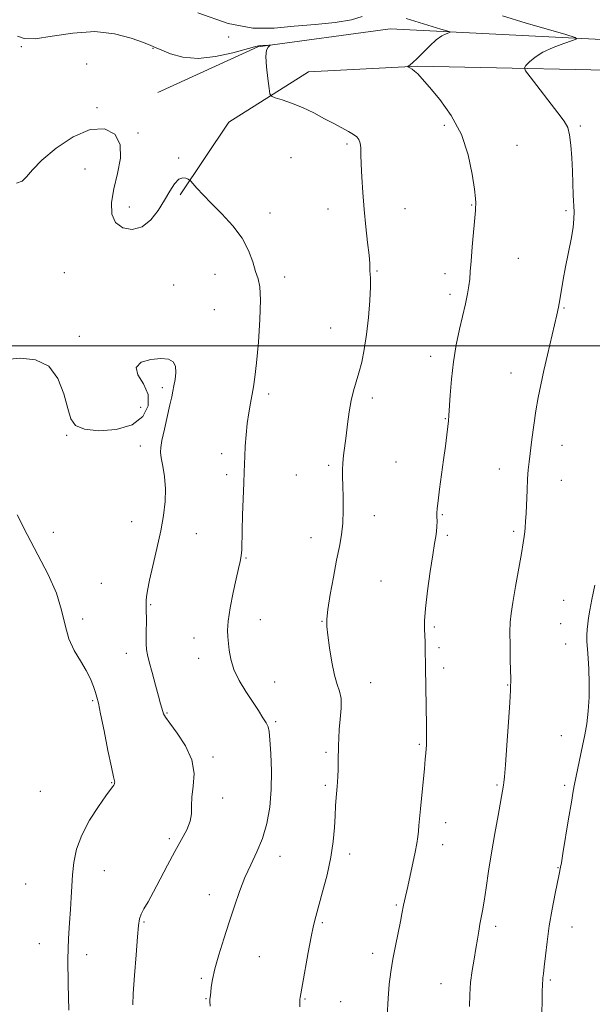
# Model space of a CAD drawing. Extents: x 2109800 to 2112700, y 327300 to 330200.
# Drawn here: x 2111797 to 2111991, y 327778 to 328110 of the extents above; entities that cross this region are included whole.
import ezdxf

# ---------------------------------------------------------------- set-up
doc = ezdxf.new("R2010")
doc.units = 0
doc.header["$MEASUREMENT"] = 0
for name, color, linetype, lineweight in [('DTM HARD BREAKLINE', 7, 'Continuous', 0), ('DTM SPOT ELEVATION', 2, 'Continuous', 13), ('GRID LINE', 7, 'Continuous', 0), ('INDEX CONTOUR', 41, 'Continuous', 13), ('INTERMEDIATE CONTOUR', 44, 'Continuous', 0)]:
    doc.layers.add(name, color=color, linetype=linetype, lineweight=lineweight)

msp = doc.modelspace()

# ---------------------------------------------------------------- linework, layer by layer
at = {"layer": 'DTM HARD BREAKLINE'}
for points in [[(2112132.69, 328097.76, 1132.21), (2112040.57, 328101.16, 1122.51), (2111922.16, 328107.06, 1117.05), (2111877.46, 328101.05, 1115.89), (2111843.66, 328085.63, 1114.12)], [(2112132.44, 328066.68, 1136.17), (2112107.98, 328086.6, 1132.88), (2112073.83, 328089.71, 1127.39), (2112016.72, 328092.68, 1122.6), (2111931.43, 328094.53, 1118.12), (2111894.57, 328092.58, 1116.84), (2111867.61, 328075.61, 1115.1), (2111851.13, 328050.98, 1113.72)]]:
    msp.add_polyline3d(points, dxfattribs=at)
at = {"layer": 'DTM SPOT ELEVATION'}
for p in [(2111867.61, 328104.35, 1117.82), (2111797.42, 328101.13, 1115.92), (2111842.01, 328100.5, 1115.92), (2111819.55, 328095.18, 1114.52), (2111823, 328080.48, 1114.22), (2111940.43, 328074.53, 1117.62), (2111986.51, 328074.25, 1120.22), (2111836.89, 328071.96, 1114.22), (2111907.6, 328068.26, 1115.72), (2111965.06, 328067.79, 1118.82), (2111850.69, 328063.49, 1114.22), (2111888.69, 328063.56, 1114.72), (2111819.03, 328059.74, 1112.96), (2111834, 328046.89, 1114.72), (2111949.76, 328047.6, 1117.92), (2111881.5, 328044.91, 1114.62), (2111901.19, 328046.24, 1115.22), (2111927.17, 328046.36, 1116.92), (2111981.66, 328045.72, 1119.82), (2111965.54, 328029.58, 1118.92), (2111812.05, 328024.72, 1112.42), (2111862.95, 328024.23, 1113.12), (2111886.53, 328023.3, 1114.62), (2111917.66, 328025.31, 1116.12), (2111940.71, 328024.44, 1117.52), (2111848.93, 328020.61, 1112.62), (2111942.36, 328017.4, 1117.62), (2111862.7, 328012.29, 1112.62), (2111980.94, 328012.82, 1120.12), (2111902.07, 328006.06, 1115.12), (2111817.08, 328003.18, 1112.32), (2111935.86, 327996.51, 1117.52), (2111962.97, 327990.84, 1119.32), (2111845.15, 327985.87, 1111.72), (2111881.12, 327983.74, 1114.42), (2111916.14, 327982.35, 1116.42), (2111837.77, 327979.24, 1112.72), (2111940.79, 327975.45, 1117.92), (2111812.8, 327969.83, 1111.92), (2111837.74, 327966.15, 1111.52), (2111865.25, 327963.57, 1113.52), (2111980.25, 327966.36, 1120.72), (2111924.11, 327960.79, 1117.12), (2111901.32, 327959.65, 1115.72), (2111959.07, 327958.38, 1119.32), (2111866.89, 327956.5, 1113.62), (2111890.49, 327956.37, 1115.12), (2111980.09, 327954.62, 1120.82), (2111834.72, 327940.58, 1111.52), (2111916.8, 327942.7, 1116.62), (2111939.83, 327942.95, 1118.12), (2111808.29, 327937, 1111.42), (2111963.96, 327937.38, 1119.72), (2111856.65, 327936.6, 1112.52), (2111895.4, 327935.24, 1115.32), (2111941.45, 327936.01, 1118.22), (2111873.42, 327928.35, 1114.12), (2111919.07, 327920.61, 1117.12), (2111824.48, 327919.81, 1110.82), (2111980.83, 327914.05, 1121.22), (2111841.19, 327912.64, 1112.12), (2111818.18, 327907.76, 1110.32), (2111878.24, 327907.55, 1114.62), (2111899.08, 327906.92, 1115.92), (2111937.07, 327905.03, 1118.22), (2111979.87, 327906.12, 1121.22), (2111855.83, 327901.38, 1113.42), (2111938.69, 327898.07, 1118.32), (2111981.46, 327899.32, 1121.42), (2111832.95, 327896.16, 1111.42), (2111857.44, 327894.41, 1113.42), (2111940.3, 327891.17, 1118.42), (2111883.14, 327886.49, 1114.82), (2111915.59, 327886.19, 1116.72), (2111961.87, 327885.4, 1119.92), (2111821.57, 327880.12, 1109.82), (2111846.75, 327876.04, 1112.12), (2111883.41, 327873.07, 1114.22), (2111980.03, 327868.3, 1121.32), (2111931.98, 327865.44, 1117.82), (2111862.24, 327861.15, 1112.32), (2111900.47, 327862.66, 1115.72), (2111828, 327852.48, 1109.92), (2111900.25, 327851.59, 1115.72), (2111958.31, 327851.64, 1119.82), (2111981.17, 327851.59, 1121.72), (2111803.91, 327849.55, 1108.52), (2111865.48, 327847.29, 1112.32), (2111940.92, 327838.93, 1118.62), (2111847.45, 327833.51, 1111.72), (2111939.92, 327831.49, 1118.62), (2111884.94, 327827.55, 1114.62), (2111908.42, 327828.42, 1116.42), (2111978.94, 327823.78, 1121.92), (2111825.53, 327822.77, 1111.12), (2111798.87, 327818.28, 1108.42), (2111861.06, 327814.61, 1113.42), (2111924.22, 327811.17, 1117.82), (2111838.92, 327805.4, 1112.12), (2111899.24, 327805.22, 1116.22), (2111957.89, 327803.89, 1120.42), (2111983.61, 327803.7, 1122.72), (2111803.54, 327798.09, 1108.92), (2111819.6, 327794.32, 1110.82), (2111916.22, 327794.77, 1117.52), (2111877.96, 327793.67, 1114.82), (2111858.35, 327786.31, 1113.82), (2111939.33, 327784.61, 1119.22), (2111976.37, 327785.78, 1122.22), (2111859.92, 327779.52, 1113.92), (2111893.33, 327779.38, 1116.12), (2111905.47, 327778.52, 1116.92)]:
    msp.add_point(p, dxfattribs=at)
at = {"layer": 'GRID LINE', "flags": 128}
msp.add_lwpolyline([(2110000, 328000), (2112500, 328000)], dxfattribs=at)
at = {"layer": 'INDEX CONTOUR', "flags": 128}
for points, elevation in [([(2111960.199, 328111.447), (2111968.15, 328109.077), (2111975.719, 328106.87), (2111981.577, 328105.182), (2111984.701, 328104.232), (2111985.29, 328103.701), (2111983.85, 328103.13), (2111980.94, 328102.16), (2111977.329, 328100.815), (2111973.842, 328099.215), (2111971.141, 328097.504), (2111969.264, 328095.913), (2111968.088, 328094.697), (2111967.562, 328093.926), (2111967.921, 328092.93), (2111969.474, 328090.857), (2111978.887, 328078.748), (2111980.98, 328075.96), (2111982.187, 328073.801), (2111982.857, 328071.312), (2111983.288, 328067.79), (2111983.583, 328063.512), (2111983.788, 328059.006), (2111984.095, 328050.942), (2111984.337, 328045.301), (2111984.308, 328042.941), (2111983.997, 328040.02), (2111983.321, 328036.061), (2111981.491, 328026.718), (2111980.701, 328022.411), (2111979.512, 328015.581), (2111979.028, 328013.072), (2111978.471, 328010.52), (2111975.366, 327997.037), (2111974.141, 327991.646), (2111973.095, 327986.902), (2111972.213, 327982.537), (2111971.437, 327978.068), (2111970.724, 327973.192), (2111970.09, 327968.337), (2111969.168, 327960.887), (2111968.871, 327958.143), (2111968.637, 327955.121), (2111968.434, 327951.309), (2111968.099, 327943.463), (2111967.963, 327940.695), (2111967.831, 327938.707), (2111967.685, 327937.151), (2111967.49, 327935.615), (2111967.145, 327933.443), (2111966.534, 327929.918), (2111964.544, 327918.7), (2111963.618, 327913.372), (2111963.024, 327909.611), (2111962.73, 327906.65), (2111962.645, 327903.294), (2111962.686, 327898.751), (2111962.785, 327893.833), (2111962.929, 327887.402), (2111962.936, 327886.375), (2111962.903, 327885.331), (2111962.812, 327883.553), (2111962.577, 327879.579), (2111962.156, 327872.904), (2111961.644, 327865.142), (2111961.175, 327858.436), (2111960.846, 327854.39), (2111960.634, 327852.462), (2111960.483, 327851.572), (2111958.636, 327841.357), (2111957.561, 327835.297), (2111956.454, 327828.774), (2111955.463, 327822.516), (2111954.616, 327816.953), (2111953.913, 327812.442), (2111953.347, 327809.185), (2111952.483, 327804.623), (2111952.1, 327802.267), (2111951.679, 327799.554), (2111951.165, 327796.425), (2111950.53, 327792.854), (2111949.888, 327788.964), (2111949.381, 327784.915), (2111949.11, 327780.858), (2111948.995, 327776.902)], 1120), ([(2111796.049, 327942.933), (2111799.396, 327936.248), (2111803.067, 327929.442), (2111806.571, 327922.785), (2111809.36, 327916.495), (2111811.091, 327910.757), (2111812.239, 327905.61), (2111813.481, 327901.056), (2111815.307, 327897.075), (2111817.444, 327893.564), (2111819.428, 327890.395), (2111820.899, 327887.488), (2111821.893, 327884.949), (2111822.549, 327882.928), (2111823.018, 327881.364), (2111823.519, 327879.344), (2111824.282, 327875.745), (2111825.445, 327869.937), (2111826.764, 327863.287), (2111827.902, 327857.653), (2111828.599, 327854.423), (2111829.02, 327852.675), (2111829.008, 327852.364), (2111828.915, 327852.011), (2111828.739, 327851.636), (2111828.419, 327851.164), (2111827.65, 327850.135), (2111826.07, 327847.99), (2111823.5, 327844.375), (2111820.512, 327839.749), (2111817.862, 327834.772), (2111816.132, 327829.993), (2111815.193, 327825.523), (2111814.739, 327821.357), (2111814.496, 327817.451), (2111814.315, 327813.614), (2111814.079, 327809.613), (2111813.723, 327805.164), (2111813.367, 327799.772), (2111813.183, 327792.889), (2111813.284, 327784.356), (2111813.555, 327775.57)], 1110)]:
    msp.add_lwpolyline(points, dxfattribs=dict(at, elevation=elevation))
at = {"layer": 'INTERMEDIATE CONTOUR', "flags": 128}
for points, elevation in [([(2111857.185, 328112.556), (2111867.353, 328108.939), (2111875.776, 328107.356), (2111882.913, 328107.324), (2111889.718, 328107.972), (2111896.827, 328108.613), (2111903.599, 328109.266), (2111909.073, 328110.131), (2111912.666, 328111.285)], 1118), ([(2111927.537, 328110.636), (2111936.375, 328107.904), (2111939.333, 328107.023), (2111941.294, 328106.455), (2111942.3, 328106.15), (2111942.49, 328105.978), (2111942.025, 328105.794), (2111941.051, 328105.44), (2111939.616, 328104.711), (2111937.756, 328103.394), (2111935.554, 328101.397), (2111933.294, 328099.128), (2111931.314, 328097.114), (2111929.874, 328095.765), (2111928.933, 328094.999), (2111928.108, 328094.418), (2111928.101, 328094.301), (2111928.352, 328094.159), (2111928.849, 328093.9), (2111929.551, 328093.47), (2111930.42, 328092.824), (2111931.479, 328091.853), (2111933.037, 328090.194), (2111935.471, 328087.422), (2111938.955, 328083.233), (2111942.839, 328077.808), (2111946.271, 328071.451), (2111948.595, 328064.579), (2111949.94, 328058.07), (2111950.635, 328052.916), (2111950.97, 328049.817), (2111951.088, 328048.301), (2111951.093, 328047.606), (2111951.062, 328046.977), (2111950.964, 328045.697), (2111949.897, 328033.466), (2111949.508, 328028.655), (2111949.266, 328025.155), (2111949.074, 328022.588), (2111948.789, 328020.251), (2111948.299, 328017.541), (2111947.593, 328014.258), (2111945.607, 328005.617), (2111944.512, 328000.335), (2111943.564, 327994.631), (2111942.891, 327988.77), (2111942.459, 327983.369), (2111942.016, 327976.479), (2111941.854, 327974.694), (2111941.634, 327972.78), (2111941.292, 327969.931), (2111940.824, 327966.132), (2111940.234, 327961.561), (2111938.882, 327951.595), (2111938.361, 327947.624), (2111938.082, 327945.098), (2111937.99, 327943.553), (2111937.993, 327942.29), (2111938.006, 327940.753), (2111937.979, 327939.005), (2111937.867, 327937.263), (2111937.626, 327935.567), (2111937.21, 327933.249), (2111936.571, 327929.466), (2111935.711, 327923.759), (2111934.819, 327917.214), (2111934.129, 327911.297), (2111933.813, 327907.116), (2111933.779, 327904.309), (2111933.955, 327900.047), (2111934.018, 327897.921), (2111934.161, 327891.318), (2111934.486, 327871.707), (2111934.506, 327869.371), (2111934.499, 327867.66), (2111934.464, 327866.307), (2111934.404, 327865.114), (2111934.322, 327863.903), (2111934.213, 327862.455), (2111934.04, 327860.391), (2111933.757, 327857.289), (2111932.442, 327843.665), (2111931.911, 327837.949), (2111931.719, 327836.023), (2111931.493, 327834.143), (2111931.154, 327831.937), (2111930.614, 327829.035), (2111929.832, 327825.253), (2111928.937, 327821.128), (2111928.101, 327817.376), (2111927.005, 327812.525), (2111926.687, 327811.027), (2111926.148, 327808.1), (2111925.658, 327805.598), (2111923.966, 327797.369), (2111923.085, 327792.79), (2111922.391, 327788.588), (2111921.868, 327784.366), (2111921.461, 327779.511), (2111921.126, 327773.701)], 1118), ([(2111796.216, 328104.615), (2111798.434, 328103.857), (2111802.132, 328103.774), (2111807.863, 328104.595), (2111814.915, 328105.679), (2111822.26, 328106.164), (2111828.98, 328105.452), (2111834.597, 328103.991), (2111838.741, 328102.492), (2111841.28, 328101.48), (2111843.006, 328100.741), (2111844.946, 328099.878), (2111847.937, 328098.662), (2111852.062, 328097.527), (2111857.217, 328097.078), (2111863.141, 328097.711), (2111868.943, 328098.986), (2111876.314, 328101.009), (2111877.666, 328101.327), (2111878.466, 328101.427), (2111881.091, 328101.588), (2111881.505, 328101.601), (2111881.565, 328101.542), (2111881.323, 328101.361), (2111880.862, 328100.939), (2111880.396, 328099.878), (2111880.17, 328097.714), (2111880.349, 328094.241), (2111880.773, 328090.302), (2111881.203, 328087.001), (2111881.516, 328085.142), (2111882.069, 328084.321), (2111883.336, 328083.837), (2111885.653, 328083.101), (2111888.814, 328081.993), (2111892.476, 328080.509), (2111896.307, 328078.688), (2111900.017, 328076.75), (2111903.332, 328074.961), (2111908.134, 328072.396), (2111909.717, 328071.47), (2111910.855, 328070.63), (2111911.613, 328069.711), (2111912.05, 328068.535), (2111912.24, 328066.914), (2111912.303, 328064.603), (2111912.369, 328061.347), (2111912.55, 328056.989), (2111912.873, 328051.78), (2111913.345, 328046.072), (2111913.948, 328040.258), (2111914.557, 328034.91), (2111915.023, 328030.641), (2111915.241, 328027.875), (2111915.322, 328025.283), (2111915.408, 328024.36), (2111915.492, 328022.818), (2111915.464, 328019.951), (2111915.24, 328015.332), (2111914.815, 328009.649), (2111914.204, 328003.874), (2111913.429, 327998.797), (2111912.543, 327994.497), (2111911.604, 327990.873), (2111909.785, 327984.807), (2111908.998, 327981.551), (2111908.337, 327977.713), (2111907.777, 327973.577), (2111907.276, 327969.573), (2111906.416, 327963.025), (2111906.149, 327960.436), (2111906.047, 327958.15), (2111906.07, 327955.75), (2111906.169, 327952.754), (2111906.282, 327948.853), (2111906.309, 327944.447), (2111906.142, 327940.11), (2111905.699, 327936.209), (2111904.993, 327932.277), (2111904.062, 327927.638), (2111902.976, 327921.921), (2111901.922, 327915.982), (2111901.121, 327910.982), (2111900.742, 327907.674), (2111900.762, 327905.191), (2111901.105, 327902.254), (2111901.699, 327897.988), (2111902.476, 327893.112), (2111903.371, 327888.746), (2111904.297, 327885.673), (2111905.086, 327883.341), (2111905.548, 327880.866), (2111905.563, 327877.609), (2111905.293, 327873.922), (2111904.968, 327870.406), (2111904.77, 327867.498), (2111904.684, 327864.979), (2111904.599, 327859.706), (2111904.538, 327856.936), (2111904.462, 327854.524), (2111904.371, 327852.705), (2111904.26, 327851.185), (2111903.94, 327847.403), (2111903.739, 327844.674), (2111903.532, 327841.312), (2111903.298, 327837.285), (2111902.883, 327832.594), (2111902.093, 327827.247), (2111900.827, 327821.38), (2111899.343, 327815.639), (2111897.01, 327807.295), (2111896.253, 327804.246), (2111895.461, 327800.436), (2111894.461, 327795.088), (2111892.508, 327784.265), (2111891.691, 327779.907), (2111891.598, 327779.221), (2111891.577, 327778.432), (2111891.572, 327776.771)], 1116), ([(2111795.833, 328055.022), (2111797.691, 328055.632), (2111799.254, 328057.075), (2111801.251, 328059.456), (2111804.435, 328062.769), (2111809.261, 328066.814), (2111815.031, 328070.64), (2111820.756, 328073.108), (2111825.562, 328073.337), (2111829.035, 328071.506), (2111830.878, 328068.052), (2111830.981, 328063.441), (2111829.988, 328058.245), (2111828.734, 328053.061), (2111827.96, 328048.414), (2111828.039, 328044.549), (2111829.253, 328041.638), (2111831.725, 328039.846), (2111834.965, 328039.325), (2111838.323, 328040.217), (2111841.271, 328042.534), (2111843.768, 328045.748), (2111845.889, 328049.201), (2111847.713, 328052.301), (2111849.302, 328054.744), (2111850.724, 328056.292), (2111852.01, 328056.827), (2111853.094, 328056.683), (2111853.874, 328056.312), (2111854.334, 328056.034), (2111854.753, 328055.65), (2111856.854, 328053.306), (2111858.934, 328051.057), (2111861.77, 328048.118), (2111865.286, 328044.56), (2111868.95, 328040.572), (2111872.115, 328036.371), (2111874.304, 328032.194), (2111875.707, 328028.349), (2111876.685, 328025.164), (2111877.512, 328022.699), (2111878.122, 328019.939), (2111878.363, 328015.606), (2111878.144, 328008.933), (2111877.617, 328001.214), (2111876.993, 327994.261), (2111876.437, 327989.414), (2111875.938, 327986.156), (2111874.901, 327980.635), (2111874.36, 327977.398), (2111873.866, 327973.798), (2111873.468, 327969.914), (2111873.171, 327966.09), (2111872.979, 327962.739), (2111872.877, 327960.055), (2111872.806, 327957.353), (2111872.692, 327953.731), (2111872.251, 327942.877), (2111872.074, 327937.643), (2111871.965, 327931.153), (2111871.818, 327929.118), (2111871.462, 327927.178), (2111870.88, 327924.782), (2111870.074, 327921.373), (2111869.087, 327916.672), (2111868.123, 327911.508), (2111867.424, 327906.989), (2111867.163, 327903.903), (2111867.233, 327901.761), (2111867.726, 327897.237), (2111868.262, 327894.176), (2111869.352, 327890.702), (2111871.167, 327886.971), (2111873.416, 327883.23), (2111877.633, 327876.801), (2111879.161, 327874.415), (2111880.24, 327872.63), (2111880.877, 327871.316), (2111881.229, 327869.713), (2111881.492, 327866.907), (2111881.797, 327862.279), (2111882.012, 327856.391), (2111881.945, 327850.103), (2111881.434, 327844.133), (2111880.453, 327838.635), (2111879.006, 327833.627), (2111877.142, 327829.075), (2111875.067, 327824.75), (2111873.027, 327820.377), (2111871.204, 327815.723), (2111869.51, 327810.727), (2111867.788, 327805.373), (2111865.956, 327799.739), (2111864.218, 327794.279), (2111862.851, 327789.542), (2111862.049, 327785.949), (2111861.677, 327783.41), (2111861.518, 327781.711), (2111861.396, 327780.627), (2111861.29, 327779.923), (2111861.222, 327779.353), (2111861.221, 327778.597), (2111861.352, 327777.015)], 1114), ([(2111792.203, 327995.363), (2111797.201, 327995.887), (2111802.303, 327995.346), (2111806.714, 327993.131), (2111809.835, 327988.946), (2111811.851, 327983.767), (2111813.144, 327978.888), (2111814.18, 327975.337), (2111815.759, 327973.082), (2111818.766, 327971.828), (2111823.704, 327971.363), (2111829.55, 327971.813), (2111834.898, 327973.388), (2111838.583, 327976.172), (2111840.393, 327979.746), (2111840.356, 327983.565), (2111838.754, 327987.148), (2111836.877, 327990.264), (2111836.269, 327992.747), (2111837.997, 327994.469), (2111841.23, 327995.461), (2111844.661, 327995.792), (2111847.223, 327995.516), (2111848.823, 327994.631), (2111849.609, 327993.114), (2111849.743, 327991.019), (2111849.475, 327988.683), (2111849.068, 327986.515), (2111848.714, 327984.739), (2111848.32, 327982.843), (2111847.722, 327980.13), (2111845.831, 327971.825), (2111845.008, 327968.078), (2111844.574, 327965.693), (2111844.524, 327964.054), (2111844.795, 327962.212), (2111845.299, 327959.43), (2111845.83, 327955.83), (2111846.153, 327951.746), (2111846.073, 327947.425), (2111845.559, 327942.741), (2111844.616, 327937.479), (2111843.308, 327931.6), (2111841.908, 327925.764), (2111840.746, 327920.814), (2111840.067, 327917.376), (2111839.775, 327915.234), (2111839.69, 327913.958), (2111839.664, 327913.158), (2111839.66, 327912.593), (2111839.7, 327911.347), (2111839.722, 327910.163), (2111839.725, 327908.208), (2111839.68, 327902.161), (2111839.695, 327899.36), (2111839.797, 327897.412), (2111840.091, 327895.69), (2111840.696, 327893.295), (2111841.667, 327889.646), (2111842.802, 327885.428), (2111843.838, 327881.644), (2111844.568, 327879.059), (2111845.309, 327876.543), (2111845.568, 327875.758), (2111846.202, 327874.61), (2111847.67, 327872.544), (2111850.19, 327869.187), (2111853.01, 327864.89), (2111855.13, 327860.19), (2111855.843, 327855.568), (2111855.604, 327851.297), (2111855.158, 327847.595), (2111855.047, 327844.585), (2111855.011, 327841.989), (2111854.583, 327839.428), (2111853.414, 327836.564), (2111851.601, 327833.213), (2111849.352, 327829.227), (2111846.878, 327824.591), (2111844.404, 327819.815), (2111842.154, 327815.536), (2111840.315, 327812.241), (2111838.924, 327809.824), (2111837.978, 327808.025), (2111837.438, 327806.46), (2111837.117, 327804.245), (2111836.789, 327800.367), (2111836.296, 327794.284), (2111835.743, 327787.326), (2111835.3, 327781.287), (2111835.108, 327777.421)], 1112), ([(2111991.379, 327919.161), (2111990.337, 327914.329), (2111989.647, 327910.739), (2111989.246, 327908.175), (2111988.995, 327906.154), (2111988.791, 327904.249), (2111988.662, 327902.273), (2111988.67, 327900.095), (2111988.847, 327897.575), (2111989.112, 327894.532), (2111989.354, 327890.777), (2111989.475, 327886.239), (2111989.425, 327881.331), (2111989.169, 327876.584), (2111988.685, 327872.391), (2111988.024, 327868.583), (2111987.25, 327864.852), (2111984.532, 327851.998), (2111984.073, 327849.579), (2111983.439, 327845.895), (2111982.512, 327840.275), (2111980.594, 327828.541), (2111980.058, 327825.359), (2111979.799, 327823.918), (2111979.32, 327821.501), (2111977.961, 327814.972), (2111976.938, 327809.773), (2111975.959, 327804.133), (2111975.201, 327798.698), (2111974.656, 327793.928), (2111974.276, 327790.238), (2111974.011, 327787.89), (2111973.836, 327786.527), (2111973.733, 327785.638), (2111973.682, 327784.737), (2111973.599, 327781.397), (2111973.515, 327778.416), (2111973.438, 327775.001)], 1122)]:
    msp.add_lwpolyline(points, dxfattribs=dict(at, elevation=elevation))

doc.saveas('drawing.dxf')
